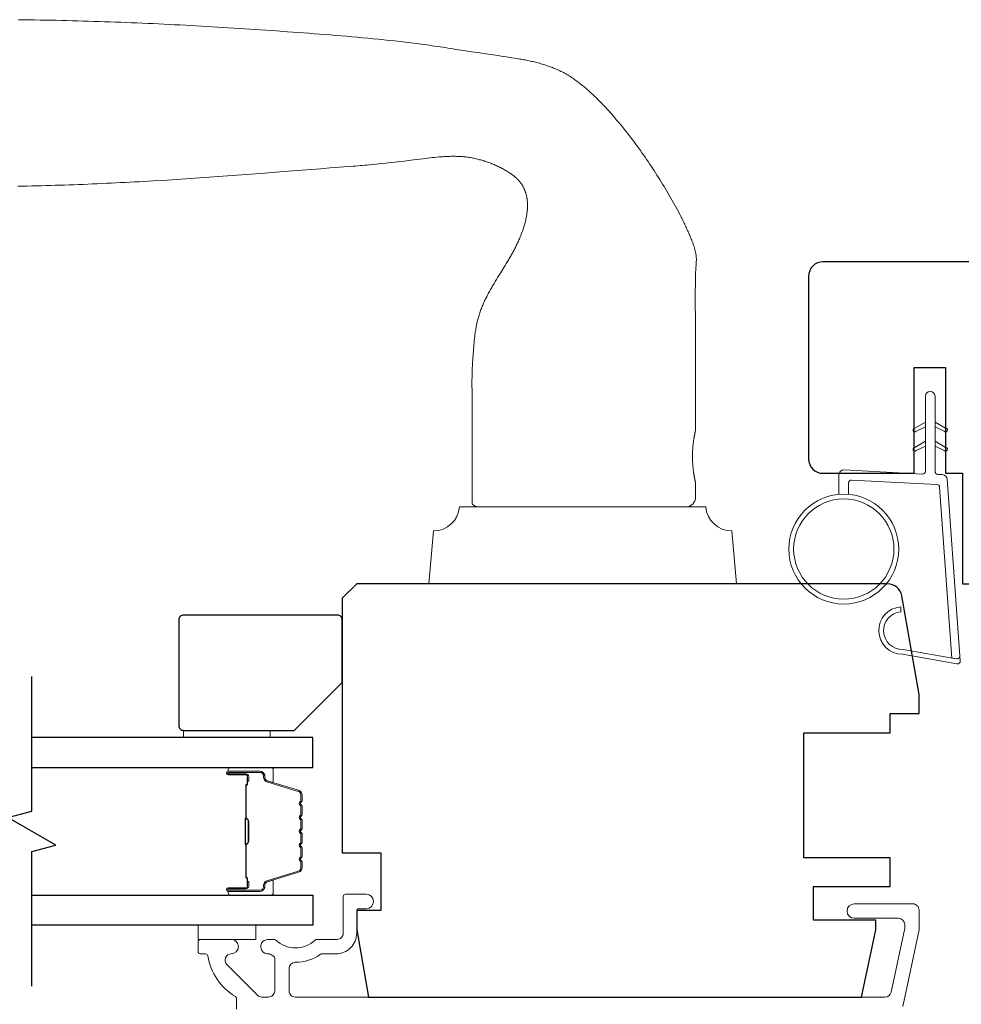
# Model space of a CAD drawing. Extents: x 3441 to 3864, y 1115 to 1253.
# Drawn here: x 3804 to 3808, y 1190 to 1194 of the extents above; entities that cross this region are included whole.
import ezdxf

# ---------------------------------------------------------------- set-up
doc = ezdxf.new("R2010")
doc.units = 0
doc.header["$LTSCALE"] = 250
doc.header["$MEASUREMENT"] = 0
for name, color, linetype, lineweight in [('1', 1, 'CONTINUOUS', 13), ('6', 6, 'CONTINUOUS', 5), ('8', 7, 'CONTINUOUS', 35), ('Butal', 9, 'CONTINUOUS', 15), ('Cladding', 3, 'CONTINUOUS', 15), ('Spacer Bar', 1, 'CONTINUOUS', 9), ('Vinyl', 6, 'CONTINUOUS', 15), ('Wood', 7, 'CONTINUOUS', 25)]:
    doc.layers.add(name, color=color, linetype=linetype, lineweight=lineweight)
doc.layers.add('7', color=7, linetype='CONTINUOUS')
doc.layers.add('Glass', color=6, linetype='CONTINUOUS')

# ---------------------------------------------------------------- blocks, each defined once
blk = doc.blocks.new('1805C')
at = {"layer": '7'}
blk.add_lwpolyline([(-17.25, 11.5), (-15.5, 11.5), (-15.5, 0), (0, 0), (0, 32, 0.414214), (-1.5, 33.5), (-30, 33.5, 0.414214), (-31.5, 32), (-31.5, 13, 0.414214), (-30, 11.5), (-20.5, 11.5), (-20.5, 22.5), (-17.25, 22.5)], format="xyb", close=True, dxfattribs=at)

msp = doc.modelspace()

# ---------------------------------------------------------------- linework, layer by layer
at = {"layer": '1'}
for points in [[(3803.70569, 1193.54617), (3803.72774, 1193.5459), (3803.74979, 1193.5456), (3803.77183, 1193.54527), (3803.79388, 1193.5449), (3803.81593, 1193.5445), (3803.83797, 1193.54406), (3803.86002, 1193.5436), (3803.88206, 1193.5431), (3803.90411, 1193.54256), (3803.92615, 1193.542), (3803.9482, 1193.54141), (3803.97024, 1193.54078), (3803.99228, 1193.54012), (3804.01432, 1193.53943), (3804.03636, 1193.53872), (3804.0584, 1193.53797), (3804.08044, 1193.53719), (3804.10248, 1193.53638), (3804.12452, 1193.53555), (3804.14655, 1193.53468), (3804.16859, 1193.53379), (3804.19062, 1193.53286), (3804.21265, 1193.53191), (3804.23468, 1193.53093), (3804.25671, 1193.52993), (3804.27874, 1193.5289), (3804.30077, 1193.52784), (3804.32279, 1193.52675), (3804.34481, 1193.52564), (3804.36683, 1193.5245), (3804.38885, 1193.52334), (3804.41087, 1193.52215), (3804.43288, 1193.52093), (3804.45489, 1193.51969), (3804.47691, 1193.51843), (3804.49891, 1193.51714), (3804.52092, 1193.51583), (3804.54292, 1193.5145), (3804.56492, 1193.51314), (3804.58692, 1193.51176), (3804.60892, 1193.51035), (3804.63091, 1193.50892), (3804.6529, 1193.50748), (3804.67489, 1193.50601), (3804.69688, 1193.50451), (3804.71886, 1193.503), (3804.76283, 1193.49995), (3804.80681, 1193.49687), (3804.85079, 1193.49374), (3804.87278, 1193.49215), (3804.89477, 1193.49053), (3804.91676, 1193.48889), (3804.93875, 1193.48722), (3804.96074, 1193.48551), (3804.98272, 1193.48377), (3805.0047, 1193.48199), (3805.02667, 1193.48017), (3805.04865, 1193.4783), (3805.07061, 1193.47639), (3805.09257, 1193.47442), (3805.11453, 1193.4724), (3805.13647, 1193.47032), (3805.15841, 1193.46817), (3805.18035, 1193.46596), (3805.20227, 1193.46369), (3805.22418, 1193.46134), (3805.24609, 1193.45892), (3805.26798, 1193.45642), (3805.27893, 1193.45514), (3805.28987, 1193.45385), (3805.3008, 1193.45252), (3805.31174, 1193.45118), (3805.32267, 1193.44982), (3805.3336, 1193.44843), (3805.34452, 1193.44702), (3805.35545, 1193.44559), (3805.36637, 1193.44414), (3805.37728, 1193.44266), (3805.38819, 1193.44116), (3805.3991, 1193.43963), (3805.41001, 1193.43808), (3805.42091, 1193.4365), (3805.43181, 1193.43489), (3805.4427, 1193.43326), (3805.45359, 1193.43161), (3805.46448, 1193.42993), (3805.47536, 1193.42821), (3805.48624, 1193.42648), (3805.49712, 1193.42474), (3805.508, 1193.42302), (3805.52978, 1193.41965), (3805.55156, 1193.41634), (3805.57335, 1193.41309), (3805.59515, 1193.40987), (3805.63875, 1193.40347), (3805.66055, 1193.40026), (3805.68235, 1193.39701), (3805.70413, 1193.39372), (3805.72591, 1193.39036), (3805.73679, 1193.38865), (3805.74767, 1193.38691), (3805.75311, 1193.386), (3805.75855, 1193.38508), (3805.76399, 1193.38413), (3805.76942, 1193.38315), (3805.77484, 1193.38215), (3805.78027, 1193.38112), (3805.78568, 1193.38005), (3805.7911, 1193.37896), (3805.7965, 1193.37783), (3805.8019, 1193.37667), (3805.80728, 1193.37547), (3805.81266, 1193.37424), (3805.81803, 1193.37297), (3805.82339, 1193.37166), (3805.82874, 1193.3703), (3805.83407, 1193.36891), (3805.8394, 1193.36747), (3805.8447, 1193.36598), (3805.85, 1193.36445), (3805.85528, 1193.36287), (3805.86054, 1193.36125), (3805.86579, 1193.35957), (3805.87102, 1193.35784), (3805.87623, 1193.35605), (3805.88142, 1193.3542), (3805.8866, 1193.35229), (3805.89175, 1193.35031), (3805.89688, 1193.34826), (3805.90199, 1193.34615), (3805.90708, 1193.34397), (3805.91213, 1193.34173), (3805.91716, 1193.33942), (3805.92216, 1193.33705), (3805.92713, 1193.33461), (3805.93206, 1193.33211), (3805.93696, 1193.32955), (3805.94183, 1193.32692), (3805.94666, 1193.32423), (3805.95145, 1193.32148), (3805.9562, 1193.31866), (3805.96091, 1193.31578), (3805.96557, 1193.31283), (3805.97019, 1193.30983), (3805.97477, 1193.30676), (3805.97931, 1193.30363), (3805.98381, 1193.30046), (3805.98829, 1193.29725), (3805.99273, 1193.29399), (3805.99715, 1193.29068), (3806.00153, 1193.28734), (3806.00588, 1193.28395), (3806.0102, 1193.28053), (3806.0145, 1193.27706), (3806.01877, 1193.27357), (3806.02301, 1193.27004), (3806.02722, 1193.26647), (3806.0314, 1193.26288), (3806.03556, 1193.25925), (3806.0397, 1193.2556), (3806.04381, 1193.25192), (3806.04789, 1193.24821), (3806.05195, 1193.24448), (3806.05599, 1193.24073), (3806.06, 1193.23696), (3806.064, 1193.23317), (3806.06797, 1193.22935), (3806.07192, 1193.22551), (3806.07586, 1193.22165), (3806.07977, 1193.21777), (3806.08366, 1193.21388), (3806.08754, 1193.20996), (3806.0914, 1193.20602), (3806.09523, 1193.20206), (3806.09905, 1193.19809), (3806.10285, 1193.19409), (3806.10664, 1193.19008), (3806.1104, 1193.18605), (3806.11415, 1193.18201), (3806.11788, 1193.17794), (3806.12159, 1193.17387), (3806.12529, 1193.16977), (3806.12897, 1193.16567), (3806.13263, 1193.16154), (3806.13628, 1193.1574), (3806.13991, 1193.15325), (3806.14352, 1193.14909), (3806.15071, 1193.14072), (3806.15784, 1193.1323), (3806.1649, 1193.12384), (3806.17192, 1193.11534), (3806.17887, 1193.10679), (3806.18578, 1193.09821), (3806.19264, 1193.08959), (3806.19945, 1193.08092), (3806.20622, 1193.07222), (3806.21293, 1193.06348), (3806.2196, 1193.0547), (3806.22622, 1193.04589), (3806.2328, 1193.03703), (3806.23932, 1193.02815), (3806.2458, 1193.01923), (3806.25224, 1193.01027), (3806.25863, 1193.00128), (3806.26497, 1192.99226), (3806.27127, 1192.9832), (3806.27752, 1192.97412), (3806.28373, 1192.965), (3806.28989, 1192.95586), (3806.29601, 1192.94668), (3806.30209, 1192.93748), (3806.30812, 1192.92825), (3806.31411, 1192.91899), (3806.32005, 1192.9097), (3806.32595, 1192.90039), (3806.33181, 1192.89106), (3806.33763, 1192.8817), (3806.3434, 1192.87231), (3806.34914, 1192.8629), (3806.35484, 1192.85347), (3806.36049, 1192.84401), (3806.3661, 1192.83452), (3806.37167, 1192.825), (3806.37719, 1192.81545), (3806.38265, 1192.80587), (3806.38806, 1192.79626), (3806.39341, 1192.78662), (3806.39871, 1192.77695), (3806.40394, 1192.76724), (3806.4091, 1192.7575), (3806.4142, 1192.74772), (3806.41923, 1192.73791), (3806.42171, 1192.733), (3806.42418, 1192.72807), (3806.42663, 1192.72313), (3806.42906, 1192.71819), (3806.43147, 1192.71323), (3806.43385, 1192.70827), (3806.43622, 1192.70329), (3806.43857, 1192.69831), (3806.4409, 1192.69332), (3806.4432, 1192.68831), (3806.44549, 1192.6833), (3806.44775, 1192.67827), (3806.44999, 1192.67323), (3806.4522, 1192.66818), (3806.45438, 1192.66311), (3806.45652, 1192.65803), (3806.45862, 1192.65293), (3806.46068, 1192.64782), (3806.46269, 1192.64268), (3806.46465, 1192.63753), (3806.46655, 1192.63236), (3806.4684, 1192.62717), (3806.47018, 1192.62196), (3806.47191, 1192.61673), (3806.47274, 1192.6141), (3806.47356, 1192.61147), (3806.47434, 1192.60882), (3806.4751, 1192.60616), (3806.47583, 1192.60348), (3806.47652, 1192.6008), (3806.47718, 1192.5981), (3806.4778, 1192.59539), (3806.47839, 1192.59268), (3806.47892, 1192.58995), (3806.47942, 1192.58722), (3806.47987, 1192.58448), (3806.48027, 1192.58174), (3806.48061, 1192.57899), (3806.48091, 1192.57624), (3806.48115, 1192.57349), (3806.48133, 1192.57073), (3806.48145, 1192.56797), (3806.48152, 1192.56522), (3806.48151, 1192.56246), (3806.48144, 1192.55971), (3806.48133, 1192.55696), (3806.48104, 1192.55146), (3806.4807, 1192.54596), (3806.48033, 1192.54046), (3806.47954, 1192.52947), (3806.47916, 1192.52397), (3806.47882, 1192.51847), (3806.47854, 1192.51297), (3806.47832, 1192.50747), (3806.47824, 1192.50472), (3806.47819, 1192.50197), (3806.4781, 1192.49646), (3806.47791, 1192.48545), (3806.47753, 1192.46342), (3806.47737, 1192.4524), (3806.47726, 1192.44138), (3806.4772, 1192.43037), (3806.4772, 1192.41935), (3806.47721, 1192.39732), (3806.47725, 1192.37528), (3806.47737, 1192.33121), (3806.47755, 1192.28715), (3806.47797, 1192.19901), (3806.47816, 1192.15494), (3806.4783, 1192.11088), (3806.47838, 1192.06681), (3806.47839, 1192.04478), (3806.47837, 1192.02274), (3806.47837, 1191.86526), (3806.47836, 1191.86525), (3806.47836, 1191.86523), (3806.47835, 1191.86519), (3806.47833, 1191.86513), (3806.47832, 1191.86506), (3806.4783, 1191.86497), (3806.47827, 1191.86487), (3806.47824, 1191.86475), (3806.47821, 1191.86461), (3806.47818, 1191.86446), (3806.47814, 1191.86429), (3806.47809, 1191.8641), (3806.47805, 1191.8639), (3806.47799, 1191.86368), (3806.47794, 1191.86345), (3806.47788, 1191.8632), (3806.47782, 1191.86294), (3806.47776, 1191.86265), (3806.47769, 1191.86235), (3806.47762, 1191.86204), (3806.47754, 1191.86171), (3806.47747, 1191.86136), (3806.47738, 1191.861), (3806.4773, 1191.86062), (3806.47721, 1191.86022), (3806.47712, 1191.85981), (3806.47702, 1191.85938), (3806.47693, 1191.85893), (3806.47682, 1191.85847), (3806.47672, 1191.858), (3806.47661, 1191.8575), (3806.4765, 1191.85699), (3806.47639, 1191.85646), (3806.47627, 1191.85592), (3806.47603, 1191.85479), (3806.47578, 1191.85359), (3806.47551, 1191.85234), (3806.47525, 1191.85103), (3806.47497, 1191.84967), (3806.47469, 1191.84825), (3806.4744, 1191.84679), (3806.4741, 1191.84528), (3806.4738, 1191.84372), (3806.4735, 1191.84212), (3806.4732, 1191.84048), (3806.4729, 1191.8388), (3806.47259, 1191.83708), (3806.47229, 1191.83533), (3806.47199, 1191.83355), (3806.47168, 1191.83172), (3806.47138, 1191.82984), (3806.47107, 1191.8279), (3806.47077, 1191.8259), (3806.47046, 1191.82386), (3806.47016, 1191.82176), (3806.46986, 1191.81962), (3806.46956, 1191.81743), (3806.46927, 1191.81519), (3806.46898, 1191.81292), (3806.4687, 1191.8106), (3806.46843, 1191.80825), (3806.46817, 1191.80586), (3806.46791, 1191.80343), (3806.46766, 1191.80098), (3806.46743, 1191.79849), (3806.46721, 1191.79598), (3806.46699, 1191.79344), (3806.4668, 1191.79089), (3806.46661, 1191.78831), (3806.46644, 1191.78571), (3806.46629, 1191.78311), (3806.46601, 1191.77786), (3806.4658, 1191.77261), (3806.46564, 1191.76736), (3806.46559, 1191.76475), (3806.46555, 1191.76215), (3806.46553, 1191.75956), (3806.46552, 1191.75699), (3806.46553, 1191.75443), (3806.46555, 1191.75184), (3806.46559, 1191.74924), (3806.46564, 1191.74663), (3806.4658, 1191.74138), (3806.46601, 1191.73612), (3806.46629, 1191.73088), (3806.46644, 1191.72828), (3806.46661, 1191.72568), (3806.4668, 1191.7231), (3806.46699, 1191.72054), (3806.46721, 1191.71801), (3806.46743, 1191.71549), (3806.46766, 1191.71301), (3806.46791, 1191.71055), (3806.46817, 1191.70813), (3806.46843, 1191.70574), (3806.4687, 1191.70339), (3806.46898, 1191.70107), (3806.46927, 1191.6988), (3806.46956, 1191.69656), (3806.46986, 1191.69437), (3806.47016, 1191.69223), (3806.47046, 1191.69013), (3806.47077, 1191.68809), (3806.47107, 1191.68609), (3806.47138, 1191.68415), (3806.47168, 1191.68227), (3806.47199, 1191.68044), (3806.47229, 1191.67866), (3806.47259, 1191.67691), (3806.4729, 1191.67519), (3806.4732, 1191.67351), (3806.4735, 1191.67187), (3806.4738, 1191.67027), (3806.4741, 1191.66871), (3806.4744, 1191.6672), (3806.47469, 1191.66574), (3806.47497, 1191.66432), (3806.47525, 1191.66296), (3806.47551, 1191.66165), (3806.47578, 1191.6604), (3806.47603, 1191.6592), (3806.47627, 1191.65807), (3806.47639, 1191.65753), (3806.4765, 1191.657), (3806.47661, 1191.65649), (3806.47672, 1191.65599), (3806.47682, 1191.65552), (3806.47693, 1191.65505), (3806.47702, 1191.65461), (3806.47712, 1191.65418), (3806.47721, 1191.65377), (3806.4773, 1191.65337), (3806.47738, 1191.65299), (3806.47747, 1191.65263), (3806.47754, 1191.65228), (3806.47762, 1191.65195), (3806.47769, 1191.65163), (3806.47776, 1191.65134), (3806.47782, 1191.65105), (3806.47788, 1191.65079), (3806.47794, 1191.65054), (3806.47799, 1191.6503), (3806.47805, 1191.65009), (3806.47809, 1191.64989), (3806.47814, 1191.6497), (3806.47818, 1191.64953), (3806.47821, 1191.64938), (3806.47824, 1191.64924), (3806.47827, 1191.64912), (3806.4783, 1191.64902), (3806.47832, 1191.64893), (3806.47833, 1191.64886), (3806.47835, 1191.6488), (3806.47836, 1191.64876), (3806.47836, 1191.64873), (3806.47837, 1191.64873), (3806.47837, 1191.58967, -0.4142136), (3806.439, 1191.5503), (3805.59254, 1191.5503, -0.2152504), (3805.56301, 1191.56363), (3805.56301, 1192.02274), (3805.56286, 1192.03223), (3805.56275, 1192.04176), (3805.56269, 1192.05131), (3805.56269, 1192.06088), (3805.56275, 1192.07045), (3805.56288, 1192.08001), (3805.56308, 1192.08956), (3805.56335, 1192.09911), (3805.5637, 1192.10866), (3805.56412, 1192.11821), (3805.56462, 1192.12775), (3805.56519, 1192.13728), (3805.56644, 1192.15637), (3805.56768, 1192.17554), (3805.56832, 1192.18514), (3805.569, 1192.19474), (3805.56971, 1192.20435), (3805.57049, 1192.21395), (3805.57134, 1192.22355), (3805.57179, 1192.22835), (3805.57226, 1192.23314), (3805.57276, 1192.23792), (3805.57329, 1192.2427), (3805.57384, 1192.24748), (3805.57442, 1192.25225), (3805.57503, 1192.25701), (3805.57568, 1192.26177), (3805.57636, 1192.26652), (3805.57707, 1192.27126), (3805.57782, 1192.27599), (3805.57861, 1192.28071), (3805.57943, 1192.28543), (3805.5803, 1192.29013), (3805.58122, 1192.29482), (3805.58218, 1192.2995), (3805.58318, 1192.30416), (3805.58423, 1192.30882), (3805.58534, 1192.31346), (3805.58649, 1192.31808), (3805.5877, 1192.3227), (3805.58896, 1192.32729), (3805.59028, 1192.33187), (3805.59166, 1192.33644), (3805.59309, 1192.34099), (3805.59459, 1192.34552), (3805.59615, 1192.35003), (3805.59777, 1192.35452), (3805.59944, 1192.35899), (3805.60117, 1192.36345), (3805.60294, 1192.36788), (3805.60476, 1192.3723), (3805.60663, 1192.3767), (3805.60854, 1192.38108), (3805.61049, 1192.38545), (3805.61248, 1192.3898), (3805.6145, 1192.39413), (3805.61656, 1192.39845), (3805.61866, 1192.40275), (3805.62079, 1192.40704), (3805.62294, 1192.41132), (3805.62513, 1192.41558), (3805.62734, 1192.41983), (3805.62957, 1192.42406), (3805.63183, 1192.42829), (3805.6341, 1192.4325), (3805.63871, 1192.44089), (3805.64337, 1192.44924), (3805.64572, 1192.4534), (3805.64808, 1192.45755), (3805.65048, 1192.46169), (3805.65289, 1192.46581), (3805.65777, 1192.47403), (3805.66272, 1192.4822), (3805.66772, 1192.49035), (3805.67276, 1192.49848), (3805.68292, 1192.51469), (3805.6931, 1192.53088), (3805.69816, 1192.539), (3805.70318, 1192.54713), (3805.70816, 1192.55529), (3805.71309, 1192.56348), (3805.71552, 1192.56758), (3805.71794, 1192.5717), (3805.72033, 1192.57584), (3805.7227, 1192.57998), (3805.72505, 1192.58414), (3805.72737, 1192.58831), (3805.72967, 1192.59249), (3805.73193, 1192.5967), (3805.73417, 1192.60091), (3805.73637, 1192.60515), (3805.73854, 1192.60941), (3805.74069, 1192.61368), (3805.74281, 1192.61796), (3805.7449, 1192.62227), (3805.74696, 1192.62658), (3805.749, 1192.63091), (3805.75101, 1192.63526), (3805.75298, 1192.63962), (3805.75492, 1192.644), (3805.75683, 1192.64839), (3805.7587, 1192.6528), (3805.76054, 1192.65722), (3805.76233, 1192.66165), (3805.76409, 1192.6661), (3805.76581, 1192.67057), (3805.76748, 1192.67505), (3805.76912, 1192.67955), (3805.7707, 1192.68405), (3805.77225, 1192.68858), (3805.77374, 1192.69312), (3805.77519, 1192.69767), (3805.77658, 1192.70224), (3805.77793, 1192.70682), (3805.77922, 1192.71143), (3805.78046, 1192.71605), (3805.78164, 1192.72069), (3805.78275, 1192.72535), (3805.7838, 1192.73002), (3805.78479, 1192.73471), (3805.7857, 1192.73941), (3805.78653, 1192.74412), (3805.7873, 1192.74885), (3805.78798, 1192.75358), (3805.78857, 1192.75832), (3805.78884, 1192.7607), (3805.78908, 1192.76308), (3805.78931, 1192.76545), (3805.78951, 1192.76784), (3805.78968, 1192.77022), (3805.78983, 1192.77261), (3805.78996, 1192.77501), (3805.79006, 1192.77741), (3805.79014, 1192.77981), (3805.79019, 1192.78221), (3805.79021, 1192.78462), (3805.7902, 1192.78703), (3805.79017, 1192.78943), (3805.79011, 1192.79184), (3805.79002, 1192.79425), (3805.7899, 1192.79665), (3805.78975, 1192.79905), (3805.78956, 1192.80145), (3805.78935, 1192.80385), (3805.78911, 1192.80624), (3805.78884, 1192.80862), (3805.78853, 1192.81101), (3805.78819, 1192.81338), (3805.78781, 1192.81575), (3805.78741, 1192.81811), (3805.78696, 1192.82046), (3805.78648, 1192.82281), (3805.78597, 1192.82514), (3805.78542, 1192.82747), (3805.78484, 1192.82978), (3805.78421, 1192.83209), (3805.78355, 1192.83439), (3805.78285, 1192.83667), (3805.78211, 1192.83895), (3805.78134, 1192.84122), (3805.78053, 1192.84347), (3805.77967, 1192.84571), (3805.77879, 1192.84793), (3805.77786, 1192.85014), (3805.77689, 1192.85233), (3805.77589, 1192.8545), (3805.77485, 1192.85666), (3805.77378, 1192.85879), (3805.77266, 1192.8609), (3805.77151, 1192.86299), (3805.77031, 1192.86507), (3805.76908, 1192.86712), (3805.76781, 1192.86916), (3805.76651, 1192.87117), (3805.76516, 1192.87316), (3805.76379, 1192.87513), (3805.76238, 1192.87707), (3805.76093, 1192.87899), (3805.75945, 1192.88088), (3805.75795, 1192.88275), (3805.75641, 1192.88459), (3805.75484, 1192.88641), (3805.75324, 1192.88819), (3805.75161, 1192.88995), (3805.74996, 1192.89167), (3805.74827, 1192.89337), (3805.74657, 1192.89504), (3805.74484, 1192.89669), (3805.74309, 1192.89832), (3805.74131, 1192.89992), (3805.73952, 1192.9015), (3805.7377, 1192.90305), (3805.73587, 1192.90459), (3805.73401, 1192.9061), (3805.73214, 1192.9076), (3805.73025, 1192.90907), (3805.72834, 1192.91052), (3805.72642, 1192.91195), (3805.72448, 1192.91337), (3805.72252, 1192.91476), (3805.72056, 1192.91614), (3805.71857, 1192.91749), (3805.71658, 1192.91883), (3805.71256, 1192.92146), (3805.70849, 1192.92402), (3805.70438, 1192.92652), (3805.70025, 1192.92896), (3805.69609, 1192.93135), (3805.69191, 1192.93368), (3805.68771, 1192.93596), (3805.68348, 1192.93819), (3805.67922, 1192.94037), (3805.67494, 1192.94251), (3805.67063, 1192.9446), (3805.66629, 1192.94664), (3805.66193, 1192.94863), (3805.65755, 1192.95057), (3805.65314, 1192.95247), (3805.64871, 1192.95432), (3805.64425, 1192.95611), (3805.63978, 1192.95786), (3805.63529, 1192.95957), (3805.63078, 1192.96122), (3805.62625, 1192.96283), (3805.6217, 1192.96438), (3805.61714, 1192.96589), (3805.61256, 1192.96735), (3805.60797, 1192.96876), (3805.60336, 1192.97013), (3805.59874, 1192.97144), (3805.59411, 1192.97271), (3805.58947, 1192.97392), (3805.58482, 1192.97509), (3805.58016, 1192.97621), (3805.57549, 1192.97729), (3805.57081, 1192.97831), (3805.56613, 1192.97929), (3805.56144, 1192.98021), (3805.55674, 1192.98107), (3805.55203, 1192.98187), (3805.54731, 1192.98259), (3805.54257, 1192.98324), (3805.53782, 1192.98383), (3805.53306, 1192.98436), (3805.5283, 1192.98483), (3805.52353, 1192.98523), (3805.51875, 1192.98558), (3805.51397, 1192.98587), (3805.50918, 1192.98611), (3805.50439, 1192.9863), (3805.4996, 1192.98644), (3805.49481, 1192.98653), (3805.49001, 1192.98658), (3805.48522, 1192.98658), (3805.48044, 1192.98654), (3805.47565, 1192.98645), (3805.47087, 1192.98634), (3805.4661, 1192.98618), (3805.46133, 1192.986), (3805.45655, 1192.98578), (3805.45178, 1192.98554), (3805.44701, 1192.98527), (3805.44224, 1192.98497), (3805.43748, 1192.98465), (3805.43271, 1192.9843), (3805.42795, 1192.98393), (3805.41842, 1192.98313), (3805.4089, 1192.98224), (3805.39939, 1192.98128), (3805.38988, 1192.98025), (3805.38038, 1192.97916), (3805.37089, 1192.97803), (3805.3614, 1192.97685), (3805.32349, 1192.97199), (3805.30453, 1192.96961), (3805.28556, 1192.96727), (3805.26658, 1192.96498), (3805.2476, 1192.96275), (3805.22861, 1192.96058), (3805.20961, 1192.95847), (3805.19061, 1192.95644), (3805.1716, 1192.95449), (3805.15258, 1192.95261), (3805.14307, 1192.95171), (3805.13355, 1192.95082), (3805.12404, 1192.94996), (3805.11452, 1192.94913), (3805.105, 1192.94832), (3805.09548, 1192.94753), (3805.08595, 1192.94677), (3805.07643, 1192.94603), (3805.05737, 1192.94459), (3805.01926, 1192.94167), (3804.98116, 1192.93873), (3804.94306, 1192.93576), (3804.86685, 1192.92979), (3804.79065, 1192.92379), (3804.71445, 1192.91783), (3804.67634, 1192.91488), (3804.63824, 1192.91196), (3804.60013, 1192.90907), (3804.56202, 1192.90623), (3804.5239, 1192.90343), (3804.48578, 1192.90069), (3804.44764, 1192.89803), (3804.4095, 1192.89544), (3804.37135, 1192.89292), (3804.33319, 1192.89049), (3804.29502, 1192.88813), (3804.25684, 1192.88586), (3804.23775, 1192.88476), (3804.21865, 1192.88368), (3804.19956, 1192.88262), (3804.18046, 1192.88158), (3804.16136, 1192.88057), (3804.14226, 1192.87958), (3804.12316, 1192.87861), (3804.10406, 1192.87767), (3804.08495, 1192.87675), (3804.06585, 1192.87585), (3804.04674, 1192.87498), (3804.02763, 1192.87413), (3804.00853, 1192.87331), (3803.98941, 1192.87252), (3803.9703, 1192.87175), (3803.95119, 1192.87101), (3803.93208, 1192.87029), (3803.91296, 1192.8696), (3803.89385, 1192.86894), (3803.87473, 1192.8683), (3803.85562, 1192.86769), (3803.8365, 1192.86711), (3803.81738, 1192.86656), (3803.79827, 1192.86604), (3803.77915, 1192.86554), (3803.76003, 1192.86508), (3803.74091, 1192.86464), (3803.72179, 1192.86424), (3803.70267, 1192.86386)], [(3807.41946, 1191.8778), (3807.38205, 1191.86035, -1.5696856), (3807.37619, 1191.87293), (3807.41946, 1191.89791)], [(3807.45883, 1191.8778), (3807.49623, 1191.86035, 1.5696856), (3807.5021, 1191.87293), (3807.45883, 1191.89791)], [(3807.41946, 1191.79906), (3807.38205, 1191.78161, -1.5696856), (3807.37619, 1191.79419), (3807.41946, 1191.81917)], [(3807.45883, 1191.79906), (3807.49623, 1191.78161, 1.5696856), (3807.5021, 1191.79419), (3807.45883, 1191.81917)]]:
    msp.add_lwpolyline(points, format="xyb", dxfattribs=at)
for points in [[(3805.51183, 1191.5503, -0.3872083), (3805.40483, 1191.45225), (3805.38585, 1191.23534), (3806.64569, 1191.23534), (3806.62671, 1191.45225, -0.3872083), (3806.51971, 1191.5503)], [(3807.32715, 1190.96664, -0.9686176), (3807.31898, 1191.12107), (3807.31898, 1191.14081, 0.9667843), (3807.32553, 1190.94694), (3807.54824, 1190.90767, 0.4883947), (3807.56207, 1190.92015), (3807.56061, 1190.94039, -0.4883947), (3807.54678, 1190.92791)]]:
    msp.add_lwpolyline(points, format="xyb", close=True, dxfattribs=at)
for radius in [0.225, 0.20531]:
    msp.add_circle((3807.0853, 1191.37767), radius, dxfattribs=at)
at = {"layer": '6'}
msp.add_lwpolyline([(3807.10498, 1191.60181), (3807.10498, 1191.64874, -0.4296339), (3807.11741, 1191.66053), (3807.46657, 1191.64224, -0.3782547), (3807.47773, 1191.63129), (3807.52819, 1190.93119), (3807.54678, 1190.92791, 0.4883947), (3807.56061, 1190.94039), (3807.50843, 1191.66426, 0.3782547), (3807.48983, 1191.6825), (3807.47002, 1191.68354, -0.3989595), (3807.45883, 1191.69534), (3807.45883, 1192.00421, 1), (3807.41946, 1192.00421), (3807.41946, 1191.69657, -0.4296339), (3807.40703, 1191.68478), (3807.08633, 1191.70159, 0.4296339), (3807.06561, 1191.68193), (3807.06561, 1191.60181)], format="xyb", dxfattribs=at)
at = {"layer": '7', "flags": 128}
msp.add_lwpolyline([(3803.75977, 1189.58771), (3803.75977, 1190.13832), (3803.8582, 1190.1647), (3803.66135, 1190.27835), (3803.75977, 1190.30472), (3803.75977, 1190.85534)], dxfattribs=at)
at = {"layer": 'Butal'}
for points in [[(3804.57434, 1190.48329), (3804.73885, 1190.48329, -0.4142136), (3804.74869, 1190.47345), (3804.74869, 1190.42129), (3804.72466, 1190.42863, -0.3297505), (3804.71419, 1190.44278), (3804.71419, 1190.44746, 0.4142136), (3804.69412, 1190.46754), (3804.5645, 1190.46754), (3804.5645, 1190.47345, -0.4142136)], [(3804.57434, 1189.95975), (3804.73885, 1189.95975, 0.4142136), (3804.74869, 1189.9696), (3804.74869, 1190.02176), (3804.72466, 1190.01441, 0.3297505), (3804.71419, 1190.00027), (3804.71419, 1189.99558, -0.4142136), (3804.69412, 1189.9755), (3804.5645, 1189.9755), (3804.5645, 1189.9696, 0.4142136)]]:
    msp.add_lwpolyline(points, format="xyb", close=True, dxfattribs=at)
at = {"layer": 'Cladding'}
msp.add_lwpolyline([(3804.59845, 1189.49322), (3804.59845, 1189.53658, 0.2642247), (3804.59365, 1189.54503, -0.2229514), (3804.48123, 1189.71128, 0.3692745), (3804.47151, 1189.7196), (3804.45081, 1189.7196, -0.4142136), (3804.44097, 1189.72944), (3804.44097, 1189.76881, -0.4142136), (3804.45081, 1189.77865), (3804.5764, 1189.77865, -0.9964349), (3804.57661, 1189.7196, 0.6655987), (3804.5587, 1189.67591), (3804.68469, 1189.54993, 0.1989124), (3804.70278, 1189.54243), (3804.72916, 1189.54243, 0.4142136), (3804.75475, 1189.56802), (3804.75475, 1189.70097, 0.265665), (3804.7499, 1189.70945, -0.0220465), (3804.7368, 1189.71796, 0.1818109), (3804.73011, 1189.71974, -1.0508121), (3804.72719, 1189.77865), (3804.75223, 1189.77865, -0.190661), (3804.75897, 1189.77599, 0.3957065), (3804.92061, 1189.77599, -0.190661), (3804.92734, 1189.77865), (3805.00986, 1189.77865, 0.4142136), (3805.03546, 1189.80424), (3805.03546, 1189.95385, -0.4142136), (3805.0453, 1189.96369), (3805.12994, 1189.96369, -1), (3805.12994, 1189.90464), (3805.10042, 1189.90464, 0.4142136), (3805.09057, 1189.89479), (3805.09057, 1189.80424, -0.4142136), (3805.00593, 1189.7196), (3804.94822, 1189.7196, 0.1558746), (3804.94251, 1189.71777, -0.1563719), (3804.83944, 1189.68495, 0.4147824), (3804.8138, 1189.65936), (3804.8138, 1189.56802, 0.4142136), (3804.83939, 1189.54243), (3807.25395, 1189.54243, 0.3541186), (3807.27899, 1189.5627), (3807.33466, 1189.82464), (3807.33466, 1189.83968, 0.4142136), (3807.30907, 1189.86527), (3807.12797, 1189.86527, -1), (3807.12797, 1189.92432), (3807.36813, 1189.92432, -0.4142136), (3807.39372, 1189.89873), (3807.39372, 1189.81844), (3807.32681, 1189.50365, -0.3541186)], format="xyb", dxfattribs=at)
at = {"layer": 'Glass', "color": 1}
for points in [[(3803.75977, 1190.48329), (3804.91133, 1190.48329), (3804.91133, 1190.60533), (3803.75977, 1190.60533)], [(3803.75977, 1189.95975), (3804.91133, 1189.95975), (3804.91133, 1189.83771), (3803.75977, 1189.83771)]]:
    msp.add_lwpolyline(points, dxfattribs=at)
at = {"layer": 'Spacer Bar'}
for points in [[(3804.8668, 1190.26804, 0.2262769), (3804.86495, 1190.27192), (3804.8616, 1190.27463, -0.4769755), (3804.8616, 1190.28241), (3804.86495, 1190.28512, 0.2262769), (3804.8668, 1190.289), (3804.8668, 1190.32504, 0.2262769), (3804.86495, 1190.32892), (3804.8616, 1190.33163, -0.4769755), (3804.8616, 1190.33941), (3804.86495, 1190.34212, 0.2262769), (3804.8668, 1190.346), (3804.8668, 1190.37059, 0.3297505), (3804.85287, 1190.38942), (3804.72455, 1190.42865, -0.3297505), (3804.7138, 1190.44317), (3804.7138, 1190.44786, 0.4142136), (3804.69412, 1190.46754), (3804.5645, 1190.46754, 1), (3804.5645, 1190.45254), (3804.63788, 1190.45254, -0.4142136), (3804.64378, 1190.44664), (3804.64378, 1190.42648), (3804.64828, 1190.42648), (3804.64828, 1190.44523, 0.4142136), (3804.63647, 1190.45704), (3804.5645, 1190.45704, -1), (3804.5645, 1190.46304), (3804.69412, 1190.46304, -0.4142136), (3804.7093, 1190.44786), (3804.7093, 1190.44317, 0.3297505), (3804.72323, 1190.42435), (3804.85155, 1190.38511, -0.3297505), (3804.8623, 1190.37059), (3804.8623, 1190.346, -0.2262769), (3804.86211, 1190.34561), (3804.85877, 1190.3429, 0.4769755), (3804.85877, 1190.32814), (3804.86211, 1190.32543, -0.2262769), (3804.8623, 1190.32504), (3804.8623, 1190.289, -0.2262769), (3804.86211, 1190.28861), (3804.85877, 1190.2859, 0.4769755), (3804.85877, 1190.27114), (3804.86211, 1190.26843, -0.2262769), (3804.8623, 1190.26804), (3804.8623, 1190.23206, -0.2566329), (3804.86211, 1190.23162), (3804.85877, 1190.2289, 0.4769755), (3804.85877, 1190.21414), (3804.86211, 1190.21143, -0.2262769), (3804.8623, 1190.21104), (3804.8623, 1190.17506, -0.2566329), (3804.86211, 1190.17462), (3804.85877, 1190.1719, 0.4769755), (3804.85877, 1190.15714), (3804.86211, 1190.15443, -0.2262769), (3804.8623, 1190.15404), (3804.8623, 1190.11806, -0.2566329), (3804.86211, 1190.11762), (3804.85877, 1190.1149, 0.4769755), (3804.85877, 1190.10014), (3804.86211, 1190.09743, -0.2262769), (3804.8623, 1190.09704), (3804.8623, 1190.07245, -0.3297505), (3804.85155, 1190.05793), (3804.72323, 1190.0187, 0.3297505), (3804.7093, 1189.99987), (3804.7093, 1189.99519, -0.4142136), (3804.69412, 1189.98), (3804.5645, 1189.98, -1), (3804.5645, 1189.986), (3804.63647, 1189.986, 0.4142136), (3804.64828, 1189.99781), (3804.64828, 1190.01656), (3804.64378, 1190.01656), (3804.64378, 1189.99641, -0.4142136), (3804.63788, 1189.9905), (3804.5645, 1189.9905, 1), (3804.5645, 1189.9755), (3804.69412, 1189.9755, 0.4142136), (3804.7138, 1189.99519), (3804.7138, 1189.99987, -0.3297505), (3804.72455, 1190.01439), (3804.85287, 1190.05363, 0.3297505), (3804.8668, 1190.07245), (3804.8668, 1190.09704, 0.2262769), (3804.86495, 1190.10092), (3804.8616, 1190.10364, -0.4769755), (3804.8616, 1190.11141), (3804.86495, 1190.11412, 0.2262769), (3804.8668, 1190.118), (3804.8668, 1190.15404, 0.2262769), (3804.86495, 1190.15792), (3804.8616, 1190.16064, -0.4769755), (3804.8616, 1190.16841), (3804.86495, 1190.17112, 0.2262769), (3804.8668, 1190.175), (3804.8668, 1190.21104, 0.2262769), (3804.86495, 1190.21492), (3804.8616, 1190.21764, -0.4769755), (3804.8616, 1190.22541), (3804.86495, 1190.22812, 0.2262769), (3804.8668, 1190.232)], [(3804.64178, 1190.44393), (3804.64178, 1190.41907, -0.2290698), (3804.63886, 1190.41275, 0.2244814), (3804.6363, 1190.40734), (3804.6363, 1190.27817, 0.2896395), (3804.6403, 1190.27185, -0.272736), (3804.64628, 1190.26302), (3804.64628, 1190.18003, -0.2727361), (3804.6403, 1190.17119, 0.2896395), (3804.6363, 1190.16487), (3804.6363, 1190.03571, 0.2244814), (3804.63886, 1190.0303, -0.2290698), (3804.64178, 1190.02397), (3804.64178, 1189.99911), (3804.64378, 1189.99911), (3804.64378, 1190.02396, 0.228585), (3804.64013, 1190.03184, -0.2244814), (3804.6383, 1190.03571), (3804.6383, 1190.16487, -0.2896395), (3804.64116, 1190.16939, 0.2741413), (3804.64828, 1190.17997), (3804.64828, 1190.26308, 0.2741413), (3804.64116, 1190.27366, -0.2896395), (3804.6383, 1190.27817), (3804.6383, 1190.40734, -0.2244814), (3804.64013, 1190.4112, 0.228585), (3804.64378, 1190.41908), (3804.64378, 1190.44393)]]:
    msp.add_lwpolyline(points, format="xyb", close=True, dxfattribs=at)
msp.add_lwpolyline([(3804.6383, 1190.27813, -0.0018851), (3804.6383, 1190.27817), (3804.6383, 1190.40734, -0.2244814), (3804.64013, 1190.4112, 0.228585), (3804.64378, 1190.41908), (3804.64378, 1190.44393), (3804.64178, 1190.44393), (3804.64178, 1190.41907, -0.2290698), (3804.63886, 1190.41275, 0.2244814), (3804.6363, 1190.40734), (3804.6363, 1190.27817, -0.2142452), (3804.63565, 1190.27672, 0.2142452), (3804.6333, 1190.27149), (3804.6333, 1190.17155, 0.2142452), (3804.63565, 1190.16632, -0.2142452), (3804.6363, 1190.16487), (3804.6363, 1190.03571, 0.2244814), (3804.63886, 1190.0303, -0.2290698), (3804.64178, 1190.02397), (3804.64178, 1189.99911), (3804.64378, 1189.99911), (3804.64378, 1190.02396, 0.228585), (3804.64013, 1190.03184, -0.2244814), (3804.6383, 1190.03571), (3804.6383, 1190.16487, 0.2142452), (3804.63698, 1190.16781, -0.2142452), (3804.6353, 1190.17155), (3804.6353, 1190.27149, -0.2142452), (3804.63698, 1190.27523, 0.2142452), (3804.6383, 1190.27817)], format="xyb", dxfattribs=at)
at = {"layer": 'Vinyl'}
for points in [[(3804.38191, 1190.63495), (3804.38191, 1190.60542), (3804.73624, 1190.60542), (3804.73624, 1190.63495)], [(3804.44097, 1189.83771), (3804.44097, 1189.77865), (3804.67719, 1189.77865), (3804.67719, 1189.83771)]]:
    msp.add_lwpolyline(points, close=True, dxfattribs=at)
at = {"layer": 'Wood'}
for points in [[(3805.189, 1189.89676), (3805.09057, 1189.89676), (3805.09057, 1189.81802), (3805.13917, 1189.54243), (3807.15797, 1189.54243), (3807.21655, 1189.81802), (3807.21655, 1189.85739), (3806.96065, 1189.85739), (3806.96065, 1189.99519), (3807.27561, 1189.99519), (3807.27561, 1190.1133), (3806.92128, 1190.1133), (3806.92128, 1190.62511), (3807.27561, 1190.62511), (3807.27561, 1190.70385), (3807.39372, 1190.70385), (3807.39372, 1190.78259), (3807.32249, 1191.18654, 0.3639702), (3807.26433, 1191.23534), (3805.09057, 1191.23534), (3805.03152, 1191.17629), (3805.03152, 1190.13298), (3805.189, 1190.13298)], [(3805.03152, 1190.8318), (3805.03152, 1191.0877, 0.4142136), (3805.01183, 1191.10739), (3804.38191, 1191.10739, 0.4142136), (3804.36223, 1191.0877), (3804.36223, 1190.65463, 0.4142136), (3804.38191, 1190.63495), (3804.83467, 1190.63495)]]:
    msp.add_lwpolyline(points, format="xyb", close=True, dxfattribs=at)

# ---------------------------------------------------------------- block references
at = {"layer": '8', "xscale": 0.03937, "yscale": 0.03937, "zscale": 0.03937}
msp.add_blockref('1805C', (3808.1812, 1191.23534), dxfattribs=at)

doc.saveas('drawing.dxf')
